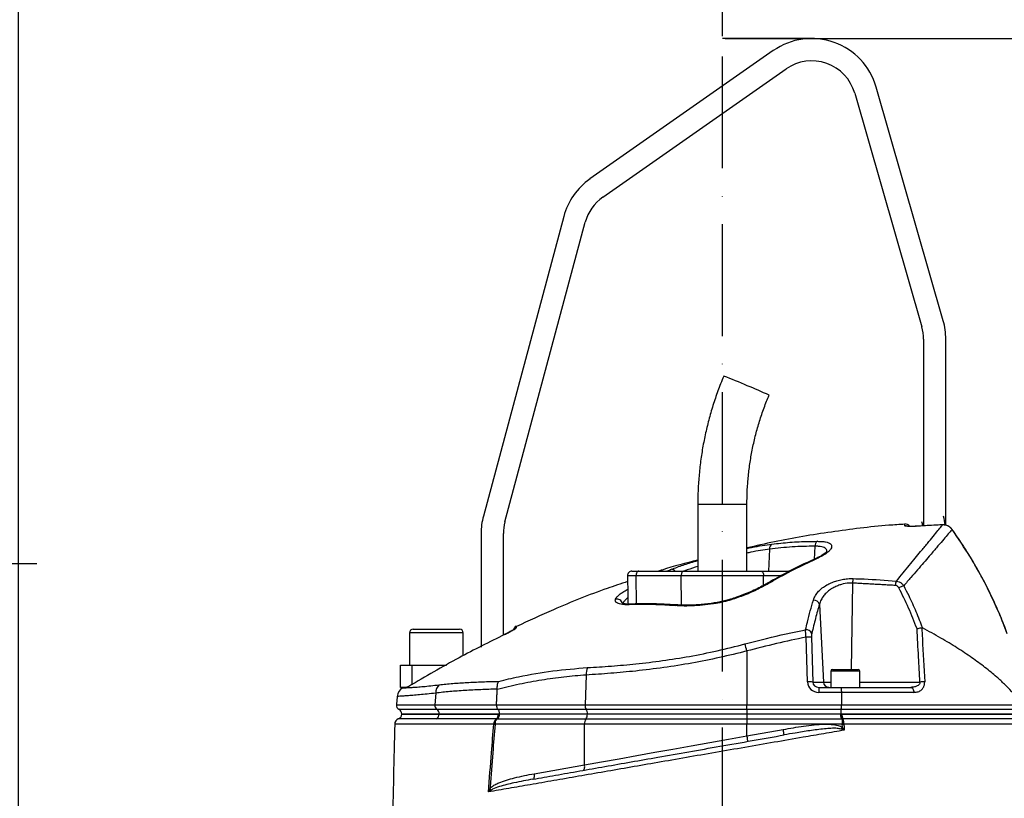
# Model space of a CAD drawing. Extents: x 0 to 9200, y 0 to 5940.
# Drawn here: x 7854 to 8295, y 2984 to 3332 of the extents above; entities that cross this region are included whole.
import ezdxf

# ---------------------------------------------------------------- set-up
doc = ezdxf.new("R2010")
doc.units = 0
doc.header["$LTSCALE"] = 5
doc.linetypes.add('GEN7', pattern=[15, 10, -2.5, 0, -2.5])
doc.layers.get('0').update_dxf_attribs({"linetype": 'CONTINUOUS'})
doc.layers.get('DEFPOINTS').update_dxf_attribs({"linetype": 'CONTINUOUS'})
doc.layers.add('7', color=4, linetype='GEN7')
doc.styles.add('ISO', font='GENISO.SHX')
doc.dimstyles.new('GEN-ISO', dxfattribs={"dimtxt": 50, "dimasz": 50, "dimexe": 40, "dimexo": 1, "dimgap": 30, "dimtad": 0, "dimtih": 1, "dimtoh": 1, "dimdec": 1, "dimtxsty": 'ISO', "dimcen": 2, "dimclrd": 256, "dimclre": 256, "dimclrt": 2, "dimazin": 3, "dimtp": 0.1, "dimtm": 0.1, "dimtfac": 0.05, "dimtdec": 1, "dimtix": 1, "dimtmove": 0, "dimatfit": 3, "dimtolj": 1})

# ---------------------------------------------------------------- blocks, each defined once
blk = doc.blocks.new('*D57')
at = {"color": 3}
for p, q in [((8169.69, 3323.92), (8809.01, 3323.92)), ((8784.01, 2077.22), (8784.01, 3288.92)), ((8311.54, 2042.22), (8809.01, 2042.22))]:
    blk.add_line(p, q, dxfattribs=at)
for points in [[(8778.17, 3288.92), (8789.84, 3288.92), (8784.01, 3323.92)], [(8778.17, 2077.22), (8789.84, 2077.22), (8784.01, 2042.22)]]:
    blk.add_solid(points, dxfattribs=at)
at = {"layer": 'DEFPOINTS', "color": 0}
for p in [(8168.69, 3323.92), (8784.01, 3323.92), (8310.54, 2042.22)]:
    blk.add_point(p, dxfattribs=at)
at = {"color": 2, "insert": (8729.01, 2683.07), "char_height": 50, "attachment_point": 5, "rotation": 90, "style": 'ISO'}
blk.add_mtext('\\A1;{\\Fgeniso.shx;H}', dxfattribs=at)
blk = doc.blocks.new('*D54')
at = {"color": 3}
for p, q in [((7761.43, 3353.92), (7761.43, 3491.34)), ((7853.43, 2250.92), (7853.43, 3491.34)), ((7726.43, 3466.34), (7691.43, 3466.34)), ((7853.43, 3466.34), (7761.43, 3466.34)), ((7888.43, 3466.34), (7923.43, 3466.34))]:
    blk.add_line(p, q, dxfattribs=at)
for points in [[(7726.43, 3472.17), (7726.43, 3460.5), (7761.43, 3466.34)], [(7888.43, 3472.17), (7888.43, 3460.5), (7853.43, 3466.34)]]:
    blk.add_solid(points, dxfattribs=at)
at = {"layer": 'DEFPOINTS', "color": 0}
for p in [(7761.43, 3466.34), (7761.43, 3352.92), (7853.43, 2249.92)]:
    blk.add_point(p, dxfattribs=at)
at = {"color": 2, "insert": (7807.43, 3522.61), "char_height": 50, "attachment_point": 5, "style": 'ISO'}
blk.add_mtext('\\A1;3.6', dxfattribs=at)
blk = doc.blocks.new('*D53')
at = {"color": 3}
for p, q in [((7853.43, 2249.92), (7853.43, 3491.34)), ((8168.43, 3324.92), (8168.43, 3491.34)), ((7888.43, 3466.34), (8133.43, 3466.34))]:
    blk.add_line(p, q, dxfattribs=at)
for points in [[(7888.43, 3472.17), (7888.43, 3460.5), (7853.43, 3466.34)], [(8133.43, 3472.17), (8133.43, 3460.5), (8168.43, 3466.34)]]:
    blk.add_solid(points, dxfattribs=at)
at = {"layer": 'DEFPOINTS', "color": 0}
for p in [(8168.43, 3466.34), (8168.43, 3323.92), (7853.43, 2248.92)]:
    blk.add_point(p, dxfattribs=at)
at = {"color": 2, "insert": (8010.93, 3521.34), "char_height": 50, "attachment_point": 5, "style": 'ISO'}
blk.add_mtext('\\A1;12.4', dxfattribs=at)
blk = doc.blocks.new('*D41')
at = {"color": 3}
for p, q in [((7731.28, 2815.71), (7731.28, 3113.82)), ((7791.58, 2815.71), (7791.58, 3113.82)), ((7696.28, 3088.82), (7661.28, 3088.82)), ((7731.28, 3088.82), (7791.58, 3088.82)), ((7826.58, 3088.82), (7861.58, 3088.82))]:
    blk.add_line(p, q, dxfattribs=at)
for points in [[(7696.28, 3094.65), (7696.28, 3082.99), (7731.28, 3088.82)], [(7826.58, 3094.65), (7826.58, 3082.99), (7791.58, 3088.82)]]:
    blk.add_solid(points, dxfattribs=at)
at = {"layer": 'DEFPOINTS', "color": 0}
for p in [(7791.58, 3088.82), (7731.28, 2814.71), (7791.58, 2814.71)]:
    blk.add_point(p, dxfattribs=at)
at = {"color": 2, "insert": (7678.19, 3137.4), "char_height": 50, "attachment_point": 5, "style": 'ISO'}
blk.add_mtext('\\A1;{\\Fgeniso.shx;2"}', dxfattribs=at)

msp = doc.modelspace()

# ---------------------------------------------------------------- linework, layer by layer
at = {"color": 7, "linetype": 'CONTINUOUS'}
for p, q in [((8191.23, 3318.5), (8109.18, 3261.05)), ((8114.92, 3252.86), (8196.96, 3310.31)), ((8267.27, 3197.57), (8237.27, 3302.19)), ((8227.66, 3299.44), (8257.66, 3194.81)), ((8097.41, 3244.24), (8061.46, 3110.05)), ((8071.11, 3107.47), (8107.07, 3241.65)), ((8258.43, 3189.3), (8258.43, 3105.71)), ((8268.43, 3106), (8268.43, 3189.3)), ((8157.43, 3115.42), (8168.83, 3115.42)), ((8168.83, 3115.42), (8179.43, 3115.42)), ((8255.11, 3105.54), (8255.11, 3105.52)), ((8266.98, 3106.19), (8266.98, 3106.16)), ((8271.26, 3104.11), (8271.24, 3104.07)), ((8060.43, 3102.29), (8060.43, 3051.42)), ((8070.43, 3056.79), (8070.43, 3102.29)), ((8189.57, 3095.34), (8189.04, 3085.42)), ((8209.83, 3096.6), (8209.52, 3090.73)), ((8127.97, 3085.42), (8131.03, 3085.42)), ((8131.03, 3085.42), (8151.22, 3085.42)), ((8151.22, 3085.42), (8185.64, 3085.42)), ((8185.64, 3085.42), (8198.49, 3085.42)), ((8129.8, 3083.39), (8125.97, 3083.39)), ((8129.94, 3070.74), (8129.8, 3083.39)), ((8149.99, 3083.39), (8129.8, 3083.39)), ((8186.87, 3083.39), (8149.99, 3083.39)), ((8150.13, 3070.39), (8149.99, 3083.39)), ((8186.83, 3079.05), (8186.87, 3083.39)), ((8194.64, 3083.39), (8186.87, 3083.39)), ((8125.85, 3077.2), (8126.08, 3077.19)), ((8226.65, 3080.1), (8226.13, 3041.42)), ((8146.55, 3070.39), (8150.13, 3070.39)), ((8147.91, 3070.34), (8147.88, 3070.34)), ((8150.13, 3070.39), (8157.63, 3070.39)), ((8211.89, 3070.58), (8213.65, 3035.79)), ((8030.03, 3059.42), (8050.83, 3059.42)), ((8052.43, 3057.82), (8028.43, 3057.82)), ((8070.98, 3057.07), (8070.98, 3057.08)), ((8206.51, 3035.88), (8205.89, 3055.9)), ((8208.3, 3055.82), (8208.92, 3035.79)), ((8179.43, 3049.7), (8179.43, 3025.6)), ((8024.43, 3043.42), (8029.43, 3043.42)), ((8024.43, 3033.42), (8024.43, 3043.42)), ((8029.43, 3043.42), (8029.43, 3034.57)), ((8029.43, 3043.42), (8044.91, 3043.42)), ((8217.73, 3041.42), (8229.13, 3041.42)), ((8107.5, 3038.92), (8107.01, 3025.6)), ((8229.93, 3040.62), (8216.93, 3040.62)), ((8027.11, 3033.42), (8024.43, 3033.42)), ((8208.92, 3035.79), (8213.65, 3035.79)), ((8211.56, 3033.42), (8211.56, 3031.14)), ((8211.56, 3033.42), (8221.33, 3033.42)), ((8213.65, 3035.79), (8216.93, 3035.79)), ((8221.33, 3033.42), (8252.74, 3033.42)), ((8229.93, 3035.79), (8256.83, 3035.79)), ((8040.16, 3030.84), (8039.8, 3025.6)), ((8221.69, 3031.14), (8211.56, 3031.14)), ((8254.13, 3031.14), (8221.69, 3031.14)), ((8022.56, 3025.6), (8039.8, 3025.6)), ((8023.61, 3023.66), (8040.63, 3023.66)), ((8039.8, 3025.6), (8067.34, 3025.6)), ((8040.63, 3023.66), (8067.91, 3023.66)), ((8067.34, 3025.6), (8107.01, 3025.6)), ((8067.91, 3023.66), (8107.45, 3023.66)), ((8107.01, 3025.6), (8179.43, 3025.6)), ((8107.45, 3023.66), (8179.43, 3023.66)), ((8179.43, 3023.66), (8179.43, 3025.6)), ((8179.43, 3025.6), (8221.76, 3025.6)), ((8179.43, 3023.66), (8179.43, 3021.45)), ((8179.43, 3023.66), (8221.61, 3023.66)), ((8221.61, 3023.66), (8305.26, 3023.66)), ((8221.76, 3025.6), (8302.73, 3025.6)), ((8041.67, 3021.45), (8024.93, 3021.45)), ((8024.93, 3021.42), (8041.67, 3021.42)), ((8041.67, 3021.45), (8041.67, 3021.42)), ((8068.62, 3021.45), (8041.67, 3021.45)), ((8041.67, 3021.42), (8068.62, 3021.42)), ((8107.38, 3019.21), (8067.7, 3019.21)), ((8108.01, 3021.42), (8068.61, 3021.42)), ((8108.01, 3021.45), (8068.62, 3021.45)), ((8068.62, 3021.45), (8068.62, 3021.42)), ((8179.43, 3019.21), (8107.38, 3019.21)), ((8179.43, 3021.45), (8108.01, 3021.45)), ((8108.01, 3021.45), (8108.01, 3021.42)), ((8179.43, 3021.42), (8108.01, 3021.42)), ((8179.43, 3021.45), (8179.43, 3021.42)), ((8221.42, 3021.45), (8179.43, 3021.45)), ((8179.43, 3021.42), (8179.43, 3019.21)), ((8221.42, 3021.42), (8179.43, 3021.42)), ((8179.43, 3019.21), (8179.43, 3016.92)), ((8221.78, 3019.21), (8179.43, 3019.21)), ((8303.93, 3021.45), (8221.42, 3021.45)), ((8221.42, 3021.45), (8221.42, 3021.42)), ((8221.42, 3021.42), (8303.93, 3021.42)), ((8222.08, 3019.23), (8222.08, 3016.92)), ((8106.74, 3016.92), (8066.68, 3016.92)), ((8179.43, 3016.92), (8106.74, 3016.92)), ((8106.74, 2998.71), (8106.74, 3016.92)), ((8222.08, 3016.92), (8179.43, 3016.92)), ((8179.43, 3011.72), (8179.43, 3016.92)), ((8179.43, 3011.72), (8195.64, 3014.57)), ((8084.26, 2994.75), (8106.74, 2998.71))]:
    msp.add_line(p, q, dxfattribs=at)
for points in [[(8131.03, 3085.42), (8130.79, 3085.38), (8130.56, 3085.27), (8130.34, 3085.08), (8130.15, 3084.83), (8130, 3084.52), (8129.89, 3084.16), (8129.82, 3083.78), (8129.8, 3083.39)], [(8151.22, 3085.42), (8150.98, 3085.38), (8150.75, 3085.27), (8150.53, 3085.08), (8150.35, 3084.83), (8150.19, 3084.52), (8150.08, 3084.16), (8150.01, 3083.78), (8149.99, 3083.39)], [(8185.64, 3085.42), (8185.88, 3085.38), (8186.12, 3085.27), (8186.33, 3085.08), (8186.52, 3084.83), (8186.67, 3084.52), (8186.79, 3084.16), (8186.85, 3083.78), (8186.87, 3083.39)], [(8172.09, 3072.88), (8172.1, 3072.88), (8172.18, 3072.81), (8172.3, 3072.6)], [(8252.74, 3033.42), (8252.99, 3033.38), (8253.24, 3033.25), (8253.47, 3033.05), (8253.68, 3032.77), (8253.86, 3032.42), (8253.99, 3032.03), (8254.08, 3031.6), (8254.13, 3031.14)], [(8196.07, 3012.11), (8196.07, 3012.16), (8196.04, 3012.3), (8196, 3012.53), (8195.95, 3012.83), (8195.88, 3013.21), (8195.81, 3013.63), (8195.73, 3014.09), (8195.64, 3014.57)], [(8221.63, 3014.74), (8221.7, 3014.83), (8221.77, 3014.92), (8221.84, 3015.02), (8221.91, 3015.11), (8221.98, 3015.21), (8222.05, 3015.3), (8222.12, 3015.4), (8222.19, 3015.5)], [(8222.08, 3016.92), (8222.17, 3016.93), (8222.26, 3016.94), (8222.35, 3016.94), (8222.44, 3016.95), (8222.53, 3016.96), (8222.62, 3016.97), (8222.71, 3016.97), (8222.8, 3016.98)], [(8106.74, 2998.71), (8114.38, 3000.08), (8122.18, 3001.47), (8130.1, 3002.89), (8138.15, 3004.33), (8146.29, 3005.79), (8154.5, 3007.26), (8162.78, 3008.74), (8171.1, 3010.22), (8179.43, 3011.72)], [(8179.87, 3009.25), (8179.86, 3009.3), (8179.83, 3009.44), (8179.79, 3009.67), (8179.74, 3009.97), (8179.67, 3010.35), (8179.6, 3010.77), (8179.52, 3011.24), (8179.43, 3011.72)], [(8106.12, 2996.25), (8106.3, 2996.33), (8106.47, 2996.49), (8106.6, 2996.72), (8106.7, 2997.03), (8106.77, 2997.4), (8106.8, 2997.81), (8106.79, 2998.25), (8106.74, 2998.71)], [(8083.64, 2992.29), (8083.82, 2992.36), (8083.98, 2992.52), (8084.12, 2992.76), (8084.22, 2993.07), (8084.29, 2993.43), (8084.32, 2993.84), (8084.31, 2994.29), (8084.26, 2994.75)]]:
    msp.add_lwpolyline(points, dxfattribs=at)
for centre, radius, start, end in [((8208.43, 3293.92), 30, 16, 125), ((8208.43, 3293.92), 20, 16, 125), ((8126.39, 3236.47), 30, 125, 165), ((8126.39, 3236.47), 20, 125, 165), ((8238.43, 3189.3), 30, 0, 16), ((8238.43, 3189.3), 20, 0, 16), ((8095.04, 2975.55), 210.64, 66.3388, 69.4313), ((8116.53, 3011.85), 168.84, 64.4638, 68.0731), ((8090.43, 3102.29), 30, 165, 180), ((8090.43, 3102.29), 20, 165, 180), ((8238.43, 3102.29), 20, 9.8361, 15), ((8238.43, 3102.29), 30, 7.3222, 15), ((8250.23, 3104.07), 2.5, 34.846, 94.3771), ((8250.27, 3103.24), 2.51, 65.3548, 94.4022), ((8212.3, 3096.71), 2.47, 122.2261, 182.6516), ((8191.74, 3095.68), 2.19, 120.6784, 188.9364), ((8210.29, 3090.13), 0.89, 70.6384, 113.3164), ((8127.97, 3083.42), 2, 90, 181), ((8145.64, 3084.37), 1.93, 32.9935, 89.538), ((8232.52, 3080.07), 5.86, 159.5846, 179.7088), ((8251.93, 3078.66), 6.11, 157.3815, 176.4854), ((8189.36, 3079.41), 0.914, 65.6689, 117.6902), ((8253.32, 3067.75), 11.74, 108.4411, 120.0495), ((8121.31, 3070.29), 2.58, 15.4257, 106.8638), ((8209.26, 3069.7), 2.78, 18.4397, 92.5036), ((8127.35, 3069.59), 1.11, 93.2744, 131.9796), ((8147.86, 3069.28), 1.05, 88.7181, 138.2199), ((8030.03, 3057.82), 1.6, 90, 180), ((8050.83, 3057.82), 1.6, 0, 90), ((8077.25, 3058.49), 2.5, 115.1088, 163.7112), ((8077.21, 3057.82), 2.5, 114.9213, 135.9306), ((8205.83, 3056.39), 2.84, 23.5449, 92.9052), ((8206.66, 3043.94), 11.99, 82.1545, 93.7093), ((8033.74, 3010.47), 150.88, 15.0723, 16.3214), ((8115.92, 3039.27), 8.43, 159.2813, 182.4121), ((8217.73, 3040.62), 0.8, 90, 180), ((8229.13, 3040.62), 0.8, 0, 90), ((8027.87, 3028.91), 5, 121.7533, 175.0231), ((8026.75, 3035.92), 2.49, 296.3222, 301.2866), ((8045.23, 3030.9), 5.07, 134.1485, 180.6824), ((8207.28, 3023.92), 11.99, 82.1545, 93.7093), ((8216.11, 3035.88), 2.45, 181.9566, 269.0582), ((8259.21, 3003.52), 32.36, 90.4176, 94.2252), ((8024.55, 3025.42), 2, 175, 241.8927), ((8022.43, 3021.45), 2.5, 0, 61.8927), ((8041.94, 3025.37), 2.16, 173.9142, 232.3974), ((8039.02, 3021.55), 2.65, 357.9144, 52.7478), ((8110.18, 3025.3), 3.19, 174.7261, 211.065), ((8104.21, 3021.66), 3.81, 356.836, 31.6028), ((8024.26, 3016.92), 2.5, 111.2526, 178.4984), ((8022.43, 3021.58), 2.5, 291.6, 356.6364), ((8039.14, 3021.43), 2.52, 300.3591, 359.9461), ((8068.85, 3017.13), 2.71, 128.7584, 183.268), ((8070.15, 3017.19), 3.48, 143.9448, 184.3641), ((8065.49, 3021.34), 2.67, 308.4642, 1.806), ((8065.61, 3021.58), 2.91, 306.4546, 356.9444), ((8110.29, 3017.18), 3.56, 145.0103, 184.0599), ((8104.53, 3021.23), 3.48, 324.7503, 3.249), ((8225.4, 3021.4), 3.97, 187.8812, 213.1355), ((8226.27, 3021.21), 4.39, 177.2202, 206.5561), ((8218.29, 3017.25), 4.52, 356.582, 26.2645), ((8070.66, 3057.28), 40.56, 263.6074, 264.3705), ((8060.27, 2984.36), 5.6, 33.3085, 42.4671)]:
    msp.add_arc(centre, radius, start, end, dxfattribs=at)
for centre, major_axis, ratio, start_param, end_param in [((8211.68, 3036.14), (4.98, 1.47), 0.95923, 2.894928, 4.413365), ((8211.68, 3035.92), (2.72, 0.55), 0.896701, 2.972172, 4.490608)]:
    msp.add_ellipse(centre, major_axis=major_axis, ratio=ratio, start_param=start_param, end_param=end_param, dxfattribs=at)
for points, knots in [([(8169.04, 3172.76), (8168.57, 3171.61), (8167.23, 3168.36), (8165.24, 3162.92), (8163.19, 3156.41), (8161.45, 3149.81), (8160.01, 3143.14), (8158.88, 3136.41), (8158.07, 3129.64), (8157.58, 3122.95), (8157.44, 3118.21), (8157.43, 3115.74), (8157.43, 3115.42)], [0, 0, 0, 0, 0.06335, 0.179171, 0.295001, 0.410831, 0.526662, 0.642492, 0.758322, 0.874152, 0.983889, 1, 1, 1, 1]), ([(8179.43, 3115.42), (8179.44, 3116.48), (8179.47, 3119.64), (8179.74, 3124.88), (8180.37, 3131.14), (8181.31, 3137.37), (8182.57, 3143.53), (8184.13, 3149.63), (8186, 3155.64), (8187.77, 3160.49), (8188.94, 3163.31), (8189.31, 3164.2)], [0, 0, 0, 0, 0.063351, 0.188911, 0.314481, 0.440053, 0.565623, 0.691195, 0.816766, 0.942337, 1, 1, 1, 1]), ([(8250.04, 3106.43), (8247.68, 3106.28), (8236.7, 3105.62), (8217.21, 3103.05), (8196, 3099.69), (8183.51, 3096.79), (8179.43, 3095.84)], [0, 0, 0, 0, 0.099401, 0.461834, 0.824267, 1, 1, 1, 1]), ([(8246.29, 3081.01), (8247.3, 3082.23), (8249.33, 3084.66), (8252.14, 3088.07), (8254.77, 3091.27), (8257.51, 3094.61), (8260.24, 3097.94), (8262.83, 3101.11), (8264.95, 3103.69), (8266.26, 3105.29), (8266.83, 3105.97), (8266.98, 3106.16)], [0, 0, 0, 0, 0.09762, 0.195238, 0.293878, 0.392517, 0.529205, 0.665887, 0.805993, 0.946093, 1, 1, 1, 1]), ([(8271.24, 3104.07), (8271.07, 3103.88), (8270.49, 3103.21), (8269.15, 3101.65), (8266.98, 3099.12), (8264.28, 3095.96), (8261.39, 3092.59), (8258.51, 3089.23), (8255.77, 3086.03), (8252.82, 3082.6), (8250.67, 3080.13), (8249.6, 3078.89)], [0, 0, 0, 0, 0.055771, 0.191692, 0.327618, 0.467071, 0.606532, 0.704361, 0.802191, 0.901095, 1, 1, 1, 1]), ([(8250.08, 3105.74), (8250.07, 3105.96), (8250.04, 3106.4), (8250.03, 3106.67), (8250.04, 3106.56), (8250.04, 3106.56)], [0, 0, 0, 0, 0.499189, 0.999623, 1, 1, 1, 1]), ([(8255.11, 3105.52), (8254.55, 3105.49), (8253.42, 3105.42), (8251.91, 3105.43), (8250.78, 3105.5), (8250.17, 3105.61), (8250.1, 3105.7), (8250.08, 3105.74)], [0, 0, 0, 0, 0.213446, 0.427352, 0.642127, 0.857958, 1, 1, 1, 1]), ([(8254.67, 3105.52), (8254.48, 3105.5), (8253.9, 3105.47), (8253, 3105.45), (8252.09, 3105.46), (8251.47, 3105.5), (8251.16, 3105.54), (8251.14, 3105.54), (8251.14, 3105.54)], [0, 0, 0, 0, 0.108572, 0.336193, 0.562175, 0.755216, 0.916871, 1, 1, 1, 1]), ([(8266.98, 3106.16), (8265.32, 3106.09), (8261.36, 3105.91), (8257.4, 3105.66), (8255.11, 3105.52)], [0, 0, 0, 0, 0.420505, 1, 1, 1, 1]), ([(8266.98, 3106.15), (8265.66, 3106.11), (8261.7, 3105.97), (8257.74, 3105.69), (8255.11, 3105.5)], [0, 0, 0, 0, 0.334478, 1, 1, 1, 1]), ([(8271.24, 3104.1), (8271.2, 3104.17), (8270.93, 3104.59), (8270.23, 3105.22), (8269.15, 3105.85), (8268.03, 3106.18), (8267.3, 3106.16), (8266.98, 3106.16)], [0, 0, 0, 0, 0.051703, 0.302949, 0.557091, 0.810125, 1, 1, 1, 1]), ([(8271.24, 3104.07), (8270.87, 3104.49), (8270.13, 3105.33), (8268.6, 3106.07), (8267.51, 3106.13), (8266.98, 3106.16)], [0, 0, 0, 0, 0.338591, 0.67664, 1, 1, 1, 1]), ([(8295.9, 3057.45), (8295.48, 3058.6), (8294.17, 3062.24), (8291.67, 3068.23), (8288.4, 3075.38), (8284.83, 3082.37), (8280.99, 3089.23), (8276.85, 3095.93), (8273.58, 3100.89), (8271.63, 3103.55), (8271.23, 3104.09)], [0, 0, 0, 0, 0.0697084, 0.2191366, 0.3676608, 0.5154643, 0.663783, 0.8128118, 0.9620732, 1, 1, 1, 1]), ([(8295.88, 3057.42), (8295.31, 3058.99), (8293.69, 3063.44), (8290.6, 3070.61), (8285.84, 3080.56), (8279.59, 3091.87), (8274.03, 3100), (8271.24, 3104.07)], [0, 0, 0, 0, 0.094877, 0.268446, 0.442014, 0.720214, 1, 1, 1, 1]), ([(8190.62, 3097.56), (8191.93, 3097.71), (8195.98, 3098.17), (8202.78, 3098.69), (8208.25, 3098.76), (8210.98, 3098.8)], [0, 0, 0, 0, 0.1931508, 0.5962655, 1, 1, 1, 1]), ([(8210.98, 3098.8), (8211.66, 3098.79), (8213.01, 3098.76), (8214.65, 3098.54), (8215.94, 3098.18), (8216.84, 3097.68), (8217.32, 3097.05), (8217.39, 3096.3), (8217.03, 3095.42), (8216.22, 3094.44), (8214.96, 3093.39), (8213.15, 3092.2), (8211.5, 3091.41), (8210.58, 3090.97)], [0, 0, 0, 0, 0.084121, 0.168248, 0.252568, 0.336906, 0.422648, 0.508412, 0.5986, 0.688807, 0.784725, 0.880647, 1, 1, 1, 1]), ([(8179.43, 3095.66), (8180.14, 3095.81), (8182.51, 3096.31), (8186.32, 3096.97), (8189.19, 3097.37), (8190.62, 3097.56)], [0, 0, 0, 0, 0.1738408, 0.5869554, 1, 1, 1, 1]), ([(8189.57, 3095.34), (8188.24, 3095.14), (8185.58, 3094.75), (8182.12, 3094.1), (8180, 3093.62), (8179.43, 3093.49)], [0, 0, 0, 0, 0.42187, 0.843834, 1, 1, 1, 1]), ([(8209.83, 3096.6), (8206.46, 3096.54), (8199.72, 3096.43), (8192.96, 3095.7), (8189.57, 3095.34)], [0, 0, 0, 0, 0.499411, 1, 1, 1, 1]), ([(8215.17, 3094.24), (8215.18, 3094.46), (8215.19, 3094.92), (8214.78, 3095.5), (8214.03, 3095.99), (8212.94, 3096.34), (8211.55, 3096.56), (8210.41, 3096.58), (8209.83, 3096.6)], [0, 0, 0, 0, 0.148329, 0.321792, 0.491625, 0.661417, 0.83071, 1, 1, 1, 1]), ([(8215.22, 3094.43), (8215.22, 3094.43), (8215.23, 3094.45), (8215.07, 3094.2), (8214.69, 3093.8), (8214.02, 3093.23), (8213.07, 3092.57), (8211.82, 3091.85), (8210.75, 3091.3), (8210.04, 3091), (8209.92, 3090.95)], [0, 0, 0, 0, 0.064312, 0.189108, 0.32414, 0.471623, 0.626657, 0.792282, 0.963282, 1, 1, 1, 1]), ([(8157.43, 3090.41), (8152.07, 3089.05), (8146.18, 3087.55), (8140.42, 3085.6), (8139.9, 3085.42)], [0, 0, 0, 0, 0.909578, 1, 1, 1, 1]), ([(8145.65, 3086.3), (8147.35, 3086.92), (8150.74, 3088.17), (8154.82, 3089.48), (8157.15, 3090.14), (8157.43, 3090.22)], [0, 0, 0, 0, 0.4682212, 0.9364113, 1, 1, 1, 1]), ([(8209.94, 3090.92), (8209.09, 3090.55), (8205.79, 3089.12), (8200.1, 3086.31), (8193.95, 3083.11), (8190.26, 3080.96), (8188.95, 3080.19)], [0, 0, 0, 0, 0.1195479, 0.4634555, 0.8083569, 1, 1, 1, 1]), ([(8210.58, 3090.97), (8209.32, 3090.4), (8203.02, 3087.53), (8196.07, 3083.91), (8190.46, 3080.66), (8189.73, 3080.24)], [0, 0, 0, 0, 0.178677, 0.893783, 1, 1, 1, 1]), ([(8143.46, 3085.42), (8143.6, 3085.48), (8144.33, 3085.79), (8145.06, 3086.07), (8145.65, 3086.3)], [0, 0, 0, 0, 0.191674, 1, 1, 1, 1]), ([(8157.43, 3087.59), (8155.8, 3087.06), (8153.6, 3086.35), (8151.72, 3085.61), (8151.23, 3085.42)], [0, 0, 0, 0, 0.744056, 1, 1, 1, 1]), ([(8126.01, 3080.76), (8122.97, 3079.75), (8111.73, 3076.04), (8095.08, 3069.39), (8081.75, 3063.19), (8076.25, 3060.63)], [0, 0, 0, 0, 0.178859, 0.661085, 1, 1, 1, 1]), ([(8209.14, 3072.48), (8209.4, 3073.16), (8209.93, 3074.53), (8211.34, 3076.36), (8213.1, 3077.95), (8215, 3079.2), (8217.06, 3080.23), (8218.79, 3080.88), (8220.65, 3081.42), (8222.62, 3081.84), (8224.94, 3082.12), (8226.39, 3082.11), (8227.02, 3082.11)], [0, 0, 0, 0, 0.137549, 0.275006, 0.38864, 0.502181, 0.595512, 0.688781, 0.730374, 0.827465, 0.924497, 1, 1, 1, 1]), ([(8227.02, 3082.11), (8228.63, 3082.06), (8235.06, 3081.85), (8241.48, 3081.37), (8246.29, 3081.01)], [0, 0, 0, 0, 0.249862, 1, 1, 1, 1]), ([(8246.29, 3081.01), (8246.72, 3080.91), (8247.56, 3080.72), (8248.73, 3079.98), (8249.31, 3079.25), (8249.6, 3078.89)], [0, 0, 0, 0, 0.329642, 0.658607, 1, 1, 1, 1]), ([(8120.56, 3072.75), (8120.58, 3072.81), (8120.71, 3073.17), (8121.18, 3073.9), (8122.3, 3074.96), (8123.84, 3076.07), (8125.18, 3076.82), (8125.85, 3077.2)], [0, 0, 0, 0, 0.04324, 0.279299, 0.52265, 0.757936, 1, 1, 1, 1]), ([(8188.92, 3080.23), (8188.23, 3079.84), (8186.67, 3078.94), (8184.01, 3077.59), (8181.03, 3076.21), (8177.95, 3074.92), (8174.97, 3073.8), (8172.99, 3073.18), (8172.08, 3072.89)], [0, 0, 0, 0, 0.142665, 0.324894, 0.504792, 0.681688, 0.85525, 1, 1, 1, 1]), ([(8189.73, 3080.24), (8188, 3079.28), (8184.48, 3077.34), (8178.58, 3074.7), (8174.34, 3073.28), (8172.3, 3072.6)], [0, 0, 0, 0, 0.335453, 0.68025, 1, 1, 1, 1]), ([(8226.65, 3080.1), (8226.13, 3080.1), (8224.49, 3080.1), (8222.54, 3079.74), (8220.58, 3079.15), (8219.11, 3078.57), (8217.76, 3077.86), (8216.42, 3076.99), (8215.12, 3075.97), (8213.68, 3074.4), (8212.53, 3072.6), (8212.1, 3071.25), (8211.89, 3070.58)], [0, 0, 0, 0, 0.073247, 0.228673, 0.262343, 0.356985, 0.45172, 0.488936, 0.603708, 0.71859, 0.859244, 1, 1, 1, 1]), ([(8247.44, 3077.91), (8247.31, 3078.12), (8247.06, 3078.51), (8246.49, 3078.91), (8246.05, 3078.99), (8245.83, 3079.03)], [0, 0, 0, 0, 0.34822, 0.674166, 1, 1, 1, 1]), ([(8255.54, 3059.71), (8254.32, 3062.81), (8251.89, 3069), (8248.92, 3074.94), (8247.44, 3077.91)], [0, 0, 0, 0, 0.499104, 1, 1, 1, 1]), ([(8249.6, 3078.89), (8250.35, 3077.42), (8252.27, 3073.63), (8255.12, 3067.37), (8257.03, 3062.48), (8257.98, 3060.04)], [0, 0, 0, 0, 0.239382, 0.619278, 1, 1, 1, 1]), ([(8126.6, 3070.42), (8126.17, 3070.41), (8125.12, 3070.39), (8123.67, 3070.5), (8122.37, 3070.75), (8121.4, 3071.11), (8120.77, 3071.56), (8120.45, 3072.1), (8120.52, 3072.54), (8120.56, 3072.75)], [0, 0, 0, 0, 0.112307, 0.271696, 0.431043, 0.57454, 0.717981, 0.859023, 1, 1, 1, 1]), ([(8126.14, 3073.6), (8125.86, 3073.37), (8125.11, 3072.75), (8124.27, 3071.76), (8123.99, 3071.06), (8123.85, 3070.71)], [0, 0, 0, 0, 0.226345, 0.606533, 1, 1, 1, 1]), ([(8172.3, 3072.6), (8171.2, 3072.29), (8168.99, 3071.65), (8165.1, 3070.87), (8160.68, 3070.24), (8155.91, 3069.88), (8151.3, 3069.78), (8148.49, 3069.92), (8147.07, 3069.99)], [0, 0, 0, 0, 0.125389, 0.253227, 0.437915, 0.626614, 0.811924, 1, 1, 1, 1]), ([(8172.08, 3072.88), (8171.95, 3072.84), (8171.06, 3072.55), (8169.29, 3072.09), (8166.77, 3071.53), (8164.04, 3071.05), (8161.16, 3070.67), (8158.16, 3070.39), (8155.08, 3070.23), (8152.01, 3070.18), (8149.59, 3070.23), (8148.28, 3070.32), (8147.91, 3070.35)], [0, 0, 0, 0, 0.016776, 0.107896, 0.207157, 0.313353, 0.427751, 0.54905, 0.676551, 0.810421, 0.945623, 1, 1, 1, 1]), ([(8205.68, 3059.23), (8205.94, 3060.35), (8206.61, 3063.26), (8207.74, 3067.73), (8208.67, 3070.89), (8209.14, 3072.48)], [0, 0, 0, 0, 0.238955, 0.619056, 1, 1, 1, 1]), ([(8127.31, 3070.71), (8127.2, 3070.7), (8126.54, 3070.66), (8125.55, 3070.7), (8124.47, 3070.81), (8123.77, 3070.96), (8123.4, 3071.1), (8123.37, 3071.12), (8123.36, 3071.13)], [0, 0, 0, 0, 0.04825, 0.286251, 0.5158, 0.700358, 0.870583, 1, 1, 1, 1]), ([(8147.07, 3069.99), (8146.3, 3070.04), (8142.82, 3070.26), (8135.94, 3070.56), (8129.96, 3070.47), (8126.6, 3070.42)], [0, 0, 0, 0, 0.1104904, 0.500716, 1, 1, 1, 1]), ([(8147.88, 3070.3), (8147.24, 3070.34), (8144.19, 3070.56), (8138.75, 3070.77), (8132.52, 3070.86), (8128.69, 3070.71), (8127.28, 3070.66)], [0, 0, 0, 0, 0.091589, 0.432455, 0.791916, 1, 1, 1, 1]), ([(8211.89, 3070.58), (8211.28, 3068.53), (8210.07, 3064.42), (8208.98, 3059.83), (8208.43, 3057.52)], [0, 0, 0, 0, 0.499044, 1, 1, 1, 1]), ([(8070.98, 3057.07), (8071.54, 3057.34), (8072.66, 3057.89), (8074.13, 3058.69), (8075.26, 3059.35), (8076, 3059.86), (8076.11, 3060.01), (8076.16, 3060.08)], [0, 0, 0, 0, 0.217459, 0.437265, 0.632211, 0.815654, 1, 1, 1, 1]), ([(8075.43, 3059.53), (8075.43, 3059.53), (8075.44, 3059.54), (8075.37, 3059.48), (8075.14, 3059.33), (8074.67, 3059.03), (8073.94, 3058.61), (8072.98, 3058.09), (8072.06, 3057.61), (8071.46, 3057.32), (8071.25, 3057.22)], [0, 0, 0, 0, 0.004991, 0.078302, 0.183367, 0.327782, 0.49928, 0.690719, 0.894022, 1, 1, 1, 1]), ([(8076.19, 3060.75), (8076.19, 3060.75), (8076.2, 3061.02), (8076.18, 3060.55), (8076.16, 3060.08)], [0, 0, 0, 0, 0.0004495, 1, 1, 1, 1]), ([(8178.54, 3052.87), (8181.77, 3053.72), (8190.75, 3056.08), (8199.85, 3058), (8205.68, 3059.23)], [0, 0, 0, 0, 0.3586541, 1, 1, 1, 1]), ([(8205.89, 3055.9), (8205.83, 3056.51), (8205.71, 3057.66), (8205.68, 3058.72), (8205.68, 3059.16), (8205.68, 3059.23)], [0, 0, 0, 0, 0.486701, 0.924758, 1, 1, 1, 1]), ([(8255.54, 3059.71), (8255.54, 3059.72), (8255.73, 3059.76), (8256.19, 3059.86), (8256.95, 3060.01), (8257.43, 3060.08), (8257.67, 3060.11)], [0, 0, 0, 0, 0.0079, 0.256565, 0.628218, 1, 1, 1, 1]), ([(8256.83, 3035.79), (8256.63, 3039.53), (8256.2, 3047.5), (8255.77, 3055.48), (8255.54, 3059.71)], [0, 0, 0, 0, 0.468453, 1, 1, 1, 1]), ([(8257.67, 3060.11), (8257.75, 3058.48), (8258.19, 3050.41), (8258.63, 3042.33), (8258.98, 3035.88)], [0, 0, 0, 0, 0.201514, 1, 1, 1, 1]), ([(8257.98, 3060.04), (8257.91, 3060.07), (8257.81, 3060.12), (8257.7, 3060.11), (8257.67, 3060.11)], [0, 0, 0, 0, 0.659705, 1, 1, 1, 1]), ([(8302.73, 3025.6), (8302.01, 3026.57), (8300.57, 3028.51), (8297.87, 3031.62), (8294.78, 3034.8), (8290.89, 3038.38), (8286.07, 3042.35), (8280.14, 3046.71), (8273.52, 3051.1), (8266.18, 3055.56), (8260.75, 3058.52), (8257.98, 3060.04)], [0, 0, 0, 0, 0.091751, 0.18351, 0.276594, 0.369679, 0.492783, 0.615889, 0.741922, 0.867953, 1, 1, 1, 1]), ([(8070.98, 3057.07), (8064.15, 3053.68), (8049.56, 3046.46), (8035.55, 3038.2), (8028.1, 3033.8)], [0, 0, 0, 0, 0.468655, 1, 1, 1, 1]), ([(8205.89, 3055.9), (8201.46, 3054.98), (8192.59, 3053.13), (8183.82, 3050.84), (8179.43, 3049.7)], [0, 0, 0, 0, 0.499735, 1, 1, 1, 1]), ([(8208.43, 3057.52), (8208.42, 3057.49), (8208.37, 3057.26), (8208.3, 3056.72), (8208.3, 3056.13), (8208.3, 3055.82)], [0, 0, 0, 0, 0.0760121, 0.516417, 1, 1, 1, 1]), ([(8179.43, 3049.7), (8175.35, 3048.68), (8167.17, 3046.65), (8154.69, 3044.19), (8142.13, 3042.19), (8129.98, 3040.71), (8118.38, 3039.64), (8111.13, 3039.16), (8107.5, 3038.92)], [0, 0, 0, 0, 0.1683349, 0.3366618, 0.51007, 0.6834872, 0.8412955, 1, 1, 1, 1]), ([(8108.04, 3042.26), (8111.58, 3042.47), (8118.69, 3042.91), (8129.94, 3043.91), (8141.63, 3045.31), (8153.81, 3047.24), (8166.17, 3049.7), (8174.42, 3051.81), (8178.54, 3052.87)], [0, 0, 0, 0, 0.158147, 0.317201, 0.485217, 0.653221, 0.826606, 1, 1, 1, 1]), ([(8068.32, 3036.11), (8071.29, 3036.82), (8079.33, 3038.71), (8092.58, 3041.01), (8102.88, 3041.84), (8108.04, 3042.26)], [0, 0, 0, 0, 0.226346, 0.6123, 1, 1, 1, 1]), ([(8107.5, 3038.92), (8104.17, 3038.66), (8097.51, 3038.13), (8087.54, 3036.71), (8077.57, 3034.88), (8070.97, 3033.27), (8067.67, 3032.46)], [0, 0, 0, 0, 0.249034, 0.498075, 0.749035, 1, 1, 1, 1]), ([(8025.24, 3033.16), (8025.29, 3033.16), (8025.39, 3033.17), (8026.22, 3033.21), (8027.56, 3033.28), (8029.43, 3033.4), (8031.78, 3033.56), (8034.58, 3033.79), (8037.84, 3034.1), (8040.41, 3034.39), (8041.7, 3034.54)], [0, 0, 0, 0, 0.124299, 0.249186, 0.377582, 0.505977, 0.627782, 0.749585, 0.874794, 1, 1, 1, 1]), ([(8027.15, 3033.42), (8027.09, 3033.42), (8026.81, 3033.42), (8026.64, 3033.42), (8026.51, 3033.42)], [0, 0, 0, 0, 0.22147, 1, 1, 1, 1]), ([(8028.1, 3033.8), (8028.1, 3033.8), (8028.06, 3033.78), (8027.81, 3033.66), (8027.39, 3033.47), (8027.23, 3033.44), (8027.15, 3033.42)], [0, 0, 0, 0, 0.005196, 0.076335, 0.534857, 1, 1, 1, 1]), ([(8028.05, 3033.79), (8028.05, 3033.79), (8028.06, 3033.79), (8028.1, 3033.8), (8028.1, 3033.8)], [0, 0, 0, 0, 0.860579, 1, 1, 1, 1]), ([(8067.67, 3032.62), (8065.17, 3032.55), (8060.19, 3032.39), (8053.14, 3032.03), (8046.4, 3031.54), (8042.24, 3031.08), (8040.16, 3030.84)], [0, 0, 0, 0, 0.2484233, 0.4968452, 0.7484238, 1, 1, 1, 1]), ([(8041.7, 3034.54), (8043.69, 3034.76), (8047.66, 3035.19), (8054.15, 3035.62), (8061, 3035.93), (8065.88, 3036.05), (8068.32, 3036.11)], [0, 0, 0, 0, 0.248456, 0.496915, 0.748457, 1, 1, 1, 1]), ([(8067.67, 3032.62), (8067.67, 3033.28), (8067.68, 3034.49), (8068.04, 3035.57), (8068.27, 3036.02), (8068.32, 3036.11), (8068.32, 3036.11)], [0, 0, 0, 0, 0.484753, 0.896845, 0.993982, 1, 1, 1, 1]), ([(8221.33, 3033.42), (8221.33, 3033.42), (8221.35, 3033.42), (8221.4, 3033.39), (8221.5, 3033.18), (8221.6, 3032.67), (8221.67, 3031.97), (8221.68, 3031.42), (8221.69, 3031.14)], [0, 0, 0, 0, 0.005033, 0.096798, 0.324921, 0.550756, 0.775356, 1, 1, 1, 1]), ([(8256.83, 3035.79), (8256.83, 3035.62), (8256.84, 3035.38), (8256.7, 3034.97), (8256.54, 3034.72), (8256.18, 3034.35), (8255.54, 3033.91), (8254.31, 3033.5), (8253.29, 3033.45), (8252.74, 3033.42)], [0, 0, 0, 0, 0.096496, 0.126648, 0.242011, 0.263053, 0.423152, 0.684309, 1, 1, 1, 1]), ([(8254.13, 3031.14), (8254.78, 3031.2), (8256.02, 3031.31), (8257.47, 3032.16), (8258.4, 3033.27), (8258.94, 3034.5), (8258.97, 3035.42), (8258.98, 3035.88)], [0, 0, 0, 0, 0.273392, 0.516952, 0.683325, 0.841883, 1, 1, 1, 1]), ([(8040.16, 3030.84), (8038.85, 3030.69), (8036.22, 3030.39), (8032.81, 3030.06), (8029.82, 3029.8), (8027.33, 3029.62), (8025.38, 3029.49), (8023.96, 3029.4), (8023.06, 3029.35), (8022.95, 3029.35), (8022.89, 3029.34)], [0, 0, 0, 0, 0.121959, 0.243921, 0.369381, 0.494843, 0.619468, 0.744093, 0.872335, 1, 1, 1, 1]), ([(8067.34, 3025.6), (8067.34, 3025.37), (8067.35, 3024.92), (8067.5, 3024.3), (8067.7, 3023.88), (8067.86, 3023.71), (8067.91, 3023.66)], [0, 0, 0, 0, 0.286243, 0.572489, 0.859476, 1, 1, 1, 1]), ([(8067.91, 3023.66), (8067.94, 3023.63), (8068.1, 3023.46), (8068.34, 3023.04), (8068.57, 3022.29), (8068.6, 3021.73), (8068.62, 3021.45)], [0, 0, 0, 0, 0.070124, 0.380806, 0.69039, 1, 1, 1, 1]), ([(8221.61, 3023.66), (8221.57, 3023.5), (8221.51, 3023.19), (8221.44, 3022.46), (8221.42, 3021.85), (8221.42, 3021.51), (8221.42, 3021.45)], [0, 0, 0, 0, 0.313239, 0.626587, 0.937578, 1, 1, 1, 1]), ([(8221.61, 3023.66), (8221.62, 3023.73), (8221.65, 3023.85), (8221.7, 3024.16), (8221.74, 3024.62), (8221.76, 3025.16), (8221.76, 3025.49), (8221.76, 3025.6)], [0, 0, 0, 0, 0.171258, 0.291509, 0.578247, 0.865074, 1, 1, 1, 1]), ([(8040.42, 3019.25), (8038.62, 3019.25), (8035.03, 3019.25), (8030.75, 3019.25), (8027.37, 3019.25), (8024.99, 3019.25), (8023.59, 3019.25), (8023.43, 3019.25), (8023.36, 3019.25)], [0, 0, 0, 0, 0.172003, 0.344006, 0.51437, 0.685275, 0.855639, 1, 1, 1, 1]), ([(8041.67, 3021.42), (8040.67, 3021.42), (8037.65, 3021.42), (8033.4, 3021.42), (8029.83, 3021.42), (8027.53, 3021.42), (8026.08, 3021.42), (8025.23, 3021.42), (8024.86, 3021.42), (8024.95, 3021.42), (8024.96, 3021.42)], [0, 0, 0, 0, 0.0954238, 0.2881156, 0.4808073, 0.6068494, 0.7328913, 0.8589334, 0.9849754, 1, 1, 1, 1]), ([(8067.15, 3019.25), (8064.76, 3019.25), (8059.95, 3019.25), (8053.08, 3019.25), (8046.5, 3019.25), (8042.42, 3019.25), (8040.42, 3019.25)], [0, 0, 0, 0, 0.245792, 0.492296, 0.750983, 1, 1, 1, 1]), ([(8068.16, 3021.42), (8066.89, 3021.42), (8063.06, 3021.42), (8056.96, 3021.42), (8049.28, 3021.42), (8044.42, 3021.42), (8041.67, 3021.42)], [0, 0, 0, 0, 0.131158, 0.393556, 0.656821, 1, 1, 1, 1]), ([(8068.61, 3021.42), (8068.58, 3021.17), (8068.52, 3020.64), (8068.26, 3019.92), (8067.97, 3019.46), (8067.76, 3019.27), (8067.7, 3019.22), (8067.7, 3019.21)], [0, 0, 0, 0, 0.2689225, 0.5666778, 0.8664459, 0.9929937, 1, 1, 1, 1]), ([(8221.78, 3019.21), (8221.78, 3019.22), (8221.75, 3019.29), (8221.68, 3019.53), (8221.56, 3020.06), (8221.5, 3020.59), (8221.47, 3020.86)], [0, 0, 0, 0, 0.008236, 0.247279, 0.623562, 1, 1, 1, 1]), ([(8303.86, 3021.42), (8303.88, 3021.42), (8304, 3021.42), (8303.4, 3021.42), (8302.06, 3021.42), (8299.86, 3021.42), (8296.91, 3021.42), (8293.22, 3021.42), (8288.79, 3021.42), (8283.68, 3021.42), (8277.9, 3021.42), (8271.51, 3021.42), (8264.54, 3021.42), (8257.02, 3021.42), (8248.99, 3021.42), (8240.41, 3021.42), (8231.39, 3021.42), (8225.05, 3021.42), (8221.88, 3021.42)], [0, 0, 0, 0, 0.016518, 0.081621, 0.146724, 0.211826, 0.276929, 0.342032, 0.407135, 0.472237, 0.53734, 0.602443, 0.667545, 0.732648, 0.798506, 0.864364, 0.932182, 1, 1, 1, 1]), ([(8305.52, 3019.25), (8305.52, 3019.25), (8305.66, 3019.25), (8305.17, 3019.25), (8303.99, 3019.25), (8301.89, 3019.25), (8299.02, 3019.25), (8295.36, 3019.25), (8290.93, 3019.25), (8285.77, 3019.25), (8279.92, 3019.25), (8273.44, 3019.25), (8266.33, 3019.25), (8258.67, 3019.25), (8250.51, 3019.25), (8241.72, 3019.25), (8232.35, 3019.25), (8225.68, 3019.25), (8222.34, 3019.25)], [0, 0, 0, 0, 0.000019, 0.066465, 0.132394, 0.198559, 0.264723, 0.330653, 0.396582, 0.462747, 0.528911, 0.594841, 0.66077, 0.726935, 0.7931, 0.859029, 0.929514, 1, 1, 1, 1]), ([(8021.76, 3016.98), (8021.41, 3001.39), (8020.71, 2970.28), (8020, 2939.17), (8019.65, 2923.65)], [0, 0, 0, 0, 0.5010965, 1, 1, 1, 1]), ([(8066.14, 3016.98), (8063.7, 3016.98), (8058.81, 3016.98), (8051.89, 3016.98), (8045.32, 3016.98), (8039.69, 3016.98), (8035.1, 3016.98), (8031.56, 3016.98), (8028.49, 3016.98), (8025.98, 3016.98), (8024.05, 3016.98), (8022.69, 3016.98), (8021.89, 3016.98), (8021.84, 3016.98), (8021.81, 3016.98)], [0, 0, 0, 0, 0.103474, 0.206948, 0.311666, 0.416385, 0.490155, 0.563926, 0.639841, 0.715756, 0.789483, 0.86321, 0.939079, 1, 1, 1, 1]), ([(8063.71, 2986.58), (8064.17, 2992.44), (8064.97, 3002.58), (8065.79, 3012.71), (8066.14, 3016.98)], [0, 0, 0, 0, 0.578485, 1, 1, 1, 1]), ([(8223.02, 3014.25), (8219.98, 3013.73), (8213.9, 3012.68), (8203.38, 3010.86), (8191.56, 3008.8), (8178.46, 3006.53), (8165.34, 3004.25), (8152.31, 3001.98), (8139.64, 2999.78), (8127.39, 2997.65), (8115.57, 2995.59), (8104.04, 2993.59), (8092.97, 2991.66), (8082.56, 2989.85), (8072.77, 2988.15), (8066.73, 2987.1), (8063.71, 2986.58)], [0, 0, 0, 0, 0.055772, 0.111555, 0.188553, 0.265855, 0.34326, 0.420562, 0.497559, 0.570907, 0.644431, 0.717954, 0.7913, 0.863062, 0.931531, 1, 1, 1, 1]), ([(8066.68, 3016.92), (8066.34, 3012.65), (8065.58, 3003.31), (8064.83, 2993.72), (8064.42, 2988.4), (8064.4, 2988.15)], [0, 0, 0, 0, 0.445359, 0.973719, 1, 1, 1, 1]), ([(8195.64, 3014.57), (8198.69, 3015.1), (8203.28, 3015.88), (8209.43, 3016.65), (8213.56, 3016.95), (8217.16, 3016.86), (8219.97, 3016.6), (8221.55, 3015.82), (8222.19, 3015.5)], [0, 0, 0, 0, 0.344855, 0.518007, 0.691035, 0.805045, 0.920676, 1, 1, 1, 1]), ([(8221.63, 3014.74), (8221.05, 3014.85), (8219.52, 3015.15), (8216.99, 3015.07), (8212.89, 3014.75), (8207.55, 3014.06), (8201.55, 3013.06), (8197.72, 3012.4), (8196.07, 3012.11)], [0, 0, 0, 0, 0.06936, 0.181171, 0.293171, 0.549673, 0.806286, 1, 1, 1, 1]), ([(8223.02, 3014.25), (8223.01, 3014.25), (8222.56, 3014.42), (8222.1, 3014.58), (8221.63, 3014.74)], [0, 0, 0, 0, 0.009602, 1, 1, 1, 1]), ([(8222.19, 3015.5), (8222.16, 3015.9), (8222.12, 3016.37), (8222.08, 3016.85), (8222.08, 3016.92)], [0, 0, 0, 0, 0.84298, 1, 1, 1, 1]), ([(8222.19, 3015.5), (8222.47, 3015.09), (8222.75, 3014.67), (8223.02, 3014.26), (8223.02, 3014.25)], [0, 0, 0, 0, 0.990393, 1, 1, 1, 1]), ([(8307.02, 3016.98), (8307.01, 3016.98), (8306.99, 3016.98), (8305.97, 3016.98), (8304.1, 3016.98), (8301.41, 3016.98), (8297.94, 3016.98), (8293.64, 3016.98), (8288.59, 3016.98), (8282.88, 3016.98), (8276.51, 3016.98), (8269.44, 3016.98), (8261.38, 3016.98), (8253.55, 3016.98), (8246.21, 3016.98), (8239.88, 3016.98), (8233.34, 3016.98), (8227.62, 3016.98), (8224.07, 3016.98), (8222.8, 3016.98)], [0, 0, 0, 0, 0.0470992, 0.1140966, 0.1810938, 0.2462, 0.3113059, 0.378303, 0.4452999, 0.5104063, 0.5755125, 0.6425098, 0.7095069, 0.7853785, 0.8321289, 0.8788793, 0.9263129, 0.9737464, 1, 1, 1, 1]), ([(8083.64, 2992.29), (8086.98, 2992.87), (8093.79, 2994.08), (8104.57, 2995.98), (8115.87, 2997.97), (8127.56, 3000.03), (8140.09, 3002.24), (8153.37, 3004.58), (8167.45, 3007.06), (8181.73, 3009.58), (8191.29, 3011.27), (8196.07, 3012.11)], [0, 0, 0, 0, 0.0995171, 0.2029022, 0.3062878, 0.4116929, 0.5170982, 0.6362777, 0.7554576, 0.8777288, 1, 1, 1, 1]), ([(8064.4, 2988.15), (8064.6, 2988.34), (8065.27, 2989), (8066.62, 2989.84), (8068.9, 2990.92), (8071.81, 2991.97), (8077.1, 2993.41), (8081.28, 2994.19), (8084.26, 2994.75)], [0, 0, 0, 0, 0.037816, 0.128481, 0.219493, 0.393125, 0.566943, 1, 1, 1, 1]), ([(8083.64, 2992.29), (8080.8, 2991.77), (8075.72, 2990.86), (8069.71, 2989.37), (8066.3, 2988.25), (8065.14, 2987.55), (8064.95, 2987.44)], [0, 0, 0, 0, 0.443205, 0.7921, 0.966432, 1, 1, 1, 1]), ([(8063.71, 2986.58), (8063.71, 2986.58), (8063.93, 2987.11), (8064.17, 2987.63), (8064.4, 2988.15)], [0, 0, 0, 0, 0.007981, 1, 1, 1, 1]), ([(8064.95, 2987.44), (8064.53, 2987.16), (8064.11, 2986.87), (8063.72, 2986.58), (8063.71, 2986.58)], [0, 0, 0, 0, 0.991995, 1, 1, 1, 1])]:
    msp.add_open_spline(points, degree=3, knots=knots, dxfattribs=at)
for points in [[(8157.43, 3115.42), (8157.43, 3085.42)], [(8179.43, 3085.42), (8179.43, 3115.42)], [(8255.11, 3105.54), (8254.67, 3105.52)], [(8125.97, 3083.39), (8126.19, 3070.7)], [(8125.85, 3077.2), (8126.07, 3077.31)], [(8245.83, 3079.03), (8226.65, 3080.1)], [(8028.43, 3057.82), (8028.43, 3043.42)], [(8052.43, 3047.62), (8052.43, 3057.82)], [(8071.25, 3057.22), (8070.98, 3057.09)], [(8071.09, 3057.14), (8070.98, 3057.09)], [(8216.93, 3040.62), (8216.93, 3033.42)], [(8229.93, 3033.42), (8229.93, 3040.62)], [(8025.7, 3033.39), (8025.26, 3033.13)], [(8067.34, 3025.6), (8067.67, 3032.46)], [(8067.67, 3032.46), (8067.67, 3032.62)], [(8022.89, 3029.34), (8022.56, 3025.6)], [(8221.69, 3031.14), (8221.76, 3025.6)], [(8067.34, 3019.24), (8067.15, 3019.25)], [(8067.7, 3019.21), (8067.34, 3019.24)], [(8068.51, 3021.42), (8068.16, 3021.42)], [(8068.61, 3021.42), (8068.51, 3021.42)], [(8221.88, 3021.42), (8221.42, 3021.42)], [(8221.47, 3020.86), (8221.42, 3021.42)], [(8222.08, 3019.23), (8221.78, 3019.21)], [(8222.34, 3019.25), (8222.08, 3019.23)], [(8021.81, 3016.98), (8021.81, 3016.98)], [(8222.8, 3016.98), (8223.02, 3014.25)]]:
    msp.add_open_spline(points, degree=1, dxfattribs=at)
at = {"layer": '7'}
for p in [(8168.43, 2064.22), (8208.43, 3323.92)]:
    msp.add_line(p, (8168.43, 3323.92), dxfattribs=at)
at = {"layer": 'DEFPOINTS', "color": 0, "linetype": 'BYBLOCK'}
for p in [(7972.22, 3113.72), (8032.52, 3113.72), (8032.52, 3113.72)]:
    msp.add_point(p, dxfattribs=at)

# ---------------------------------------------------------------- dimensions: what is measured, and where the dimension line sits
for base, p1, p2, picture, middle in [((7761.43, 3466.34), (7853.43, 2249.92), (7761.43, 3352.92), '*D54', (7807.43, 3522.61)), ((8168.43, 3466.34), (7853.43, 2248.92), (8168.43, 3323.92), '*D53', (8010.93, 3521.34))]:
    dim = msp.add_linear_dim(base=base, p1=p1, p2=p2, dimstyle='GEN-ISO', override={"dimasz": 35, "dimexe": 25, "dimtad": 1, "dimtih": 0, "dimtoh": 0, "dimlfac": 0.03937, "dimclrd": 3, "dimclre": 3, "dimadec": 2, "dimazin": 2, "dimlwd": 25, "dimlwe": 25})
    dim.commit()
    dim.dimension.update_dxf_attribs({"geometry": picture, "text_midpoint": middle})
dim = msp.add_linear_dim(base=(8784.01, 3323.92), p1=(8310.54, 2042.22), p2=(8168.69, 3323.92), angle=90, text='{\\Fgeniso.shx;H}', dimstyle='GEN-ISO', override={"dimasz": 35, "dimexe": 25, "dimtad": 1, "dimtih": 0, "dimtoh": 0, "dimdec": 0, "dimclrd": 3, "dimclre": 3, "dimadec": 2, "dimazin": 2, "dimlwd": 25, "dimlwe": 25})
dim.commit()
dim.dimension.update_dxf_attribs({"geometry": '*D57', "text_midpoint": (8729.01, 2683.07)})
dim = msp.add_linear_dim(base=(7791.58, 3088.82), p1=(7731.28, 2814.71), p2=(7791.58, 2814.71), text='{\\Fgeniso.shx;2"}', dimstyle='GEN-ISO', override={"dimasz": 35, "dimexe": 25, "dimtad": 1, "dimtih": 0, "dimtoh": 0, "dimclrd": 3, "dimclre": 3, "dimadec": 2, "dimazin": 2, "dimlwd": 25, "dimlwe": 25})
dim.commit()
dim.dimension.update_dxf_attribs({"geometry": '*D41', "text_midpoint": (7678.19, 3137.4), "dimtype": 160})

doc.saveas('drawing.dxf')
